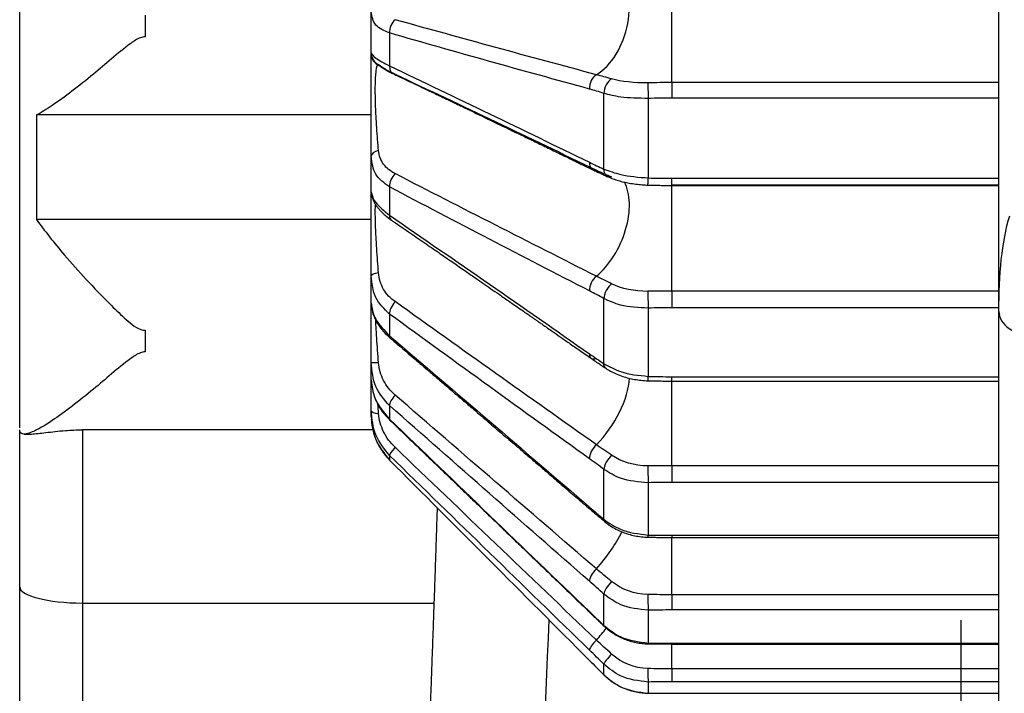
# Model space of a CAD drawing. Units: millimetres. Extents: x 0 to 298, y 0 to 210.
# Drawn here: x 156 to 158, y 42 to 43 of the extents above; entities that cross this region are included whole.
import ezdxf

# ---------------------------------------------------------------- set-up
doc = ezdxf.new("R2010")
doc.units = ezdxf.units.MM
doc.linetypes.add('CENTERX2', pattern=[101.6, 63.5, -12.7, 12.7, -12.7])
doc.layers.get('0').update_dxf_attribs({"linetype": 'CONTINUOUS'})
doc.layers.get('Defpoints').update_dxf_attribs({"linetype": 'CONTINUOUS'})
doc.layers.add('1', color=7, linetype='CONTINUOUS')
doc.styles.add('IDEAS_KANJI', font='simplex.shx', dxfattribs={"bigfont": 'bigfont'})
doc.dimstyles.new('PBS', dxfattribs={"dimtxt": 1.25, "dimasz": 1, "dimexe": 0.25, "dimexo": 0.25, "dimgap": 0.3, "dimtad": 1, "dimtoh": 1, "dimdec": 0, "dimzin": 0, "dimdsep": 46, "dimtxsty": 'IDEAS_KANJI', "dimblk": 'OPEN', "dimcen": 0, "dimclrd": 1, "dimclre": 1, "dimclrt": 1, "dimadec": 0, "dimazin": 0, "dimtfac": 1, "dimtdec": 0, "dimtmove": 0, "dimatfit": 3, "dimldrblk": 'OPEN', "dimfxl": 1, "dimtolj": 1, "dimtzin": 0, "dimarcsym": 0})

# ---------------------------------------------------------------- blocks, each defined once
blk = doc.blocks.new('_OPEN')
at = {"color": 0, "linetype": 'ByBlock'}
for p, q in [((-1, 0.166667), (0, 0)), ((-1, -0.166667), (0, 0)), ((0, 0), (-1, 0))]:
    blk.add_line(p, q, dxfattribs=at)
blk = doc.blocks.new('*D37')
at = {"layer": '1', "color": 1, "linetype": 'Continuous', "lineweight": -2}
for p, q in [((161.7945, 37.8573), (161.7945, 56.7001)), ((158.7195, 56.4501), (161.0445, 56.4501))]:
    blk.add_line(p, q, dxfattribs=at)
at = {"layer": 'Defpoints', "color": 0, "linetype": 'Continuous'}
for p in [(161.7945, 56.4501), (157.9695, 50.1526), (161.7945, 37.6073)]:
    blk.add_point(p, dxfattribs=at)
at = {"layer": '1', "color": 1, "linetype": 'Continuous', "lineweight": -2, "xscale": 0.75, "yscale": 0.75, "zscale": 0.75, "rotation": 180}
blk.add_blockref('_OPEN', (157.9695, 56.4501), dxfattribs=at)
at = {"layer": '1', "color": 1, "linetype": 'Continuous', "lineweight": -2, "xscale": 0.75, "yscale": 0.75, "zscale": 0.75}
blk.add_blockref('_OPEN', (161.7945, 56.4501), dxfattribs=at)
at = {"layer": '1', "color": 1, "linetype": 'Continuous', "insert": (159.882, 57.3751), "char_height": 1.25, "attachment_point": 5, "style": 'IDEAS_KANJI'}
blk.add_mtext('\\A1;15.3', dxfattribs=at)
blk = doc.blocks.new('*D36')
at = {"layer": '1', "color": 1, "linetype": 'Continuous', "lineweight": -2}
for p, q in [((168.6695, 38.0479), (168.6695, 54.2001)), ((158.7195, 53.9501), (167.9195, 53.9501))]:
    blk.add_line(p, q, dxfattribs=at)
at = {"layer": 'Defpoints', "color": 0, "linetype": 'Continuous'}
for p in [(168.6695, 53.9501), (157.9695, 50.1526), (168.6695, 37.7979)]:
    blk.add_point(p, dxfattribs=at)
at = {"layer": '1', "color": 1, "linetype": 'Continuous', "lineweight": -2, "xscale": 0.75, "yscale": 0.75, "zscale": 0.75, "rotation": 180}
blk.add_blockref('_OPEN', (157.9695, 53.9501), dxfattribs=at)
at = {"layer": '1', "color": 1, "linetype": 'Continuous', "lineweight": -2, "xscale": 0.75, "yscale": 0.75, "zscale": 0.75}
blk.add_blockref('_OPEN', (168.6695, 53.9501), dxfattribs=at)
at = {"layer": '1', "color": 1, "linetype": 'Continuous', "insert": (164.5516, 54.8751), "char_height": 1.25, "attachment_point": 5, "style": 'IDEAS_KANJI'}
blk.add_mtext('\\A1;42.8', dxfattribs=at)

msp = doc.modelspace()

# ---------------------------------------------------------------- linework, layer by layer
at = {"layer": '1', "color": 2, "linetype": 'CENTERX2', "ltscale": 0.1}
msp.add_line((157.9695, 15.5143), (157.9695, 201.5501), dxfattribs=at)
at = {"layer": '1', "color": 80, "linetype": 'Continuous'}
for p, q in [((158.0445, 42.7989), (158.0445, 46.2793)), ((156.7945, 43.3137), (156.7945, 43.3961)), ((156.8088, 43.2911), (156.8092, 43.291)), ((156.7945, 43.1905), (156.128, 43.1905)), ((156.7945, 43.0375), (156.7945, 43.1083)), ((156.7945, 42.9821), (156.128, 42.9821)), ((156.7945, 42.8155), (156.7945, 42.8698)), ((158.0445, 41.3708), (158.0445, 42.7989)), ((156.7945, 42.6628), (156.7945, 42.6969)), ((156.7945, 42.5897), (156.7945, 42.6014)), ((156.0945, 42.2507), (156.0945, 42.5633)), ((156.1034, 42.5547), (156.1132, 42.5547)), ((156.7977, 42.5632), (156.2195, 42.5632)), ((156.0945, 42.2055), (156.0945, 42.2507)), ((156.0945, 41.9807), (156.0945, 42.2055))]:
    msp.add_line(p, q, dxfattribs=at)
at = {"layer": '1', "color": 51, "linetype": 'Continuous'}
for p, q in [((157.3929, 43.255), (157.3929, 43.4747)), ((156.8311, 43.3538), (156.8311, 43.2882)), ((157.3929, 43.255), (157.3929, 43.2243)), ((157.3929, 43.0499), (157.3929, 43.0643)), ((156.8311, 43.0471), (156.8311, 42.9907)), ((157.3929, 42.8393), (157.3929, 43.0502)), ((157.3929, 42.8393), (157.3929, 42.8065)), ((156.8311, 42.7939), (156.8311, 42.7506)), ((157.3929, 42.6602), (157.3929, 42.6691)), ((157.3929, 42.4913), (157.3929, 42.6606)), ((156.8311, 42.6115), (156.8311, 42.5843)), ((156.8311, 42.5843), (156.8316, 42.5827)), ((156.2195, 42.5632), (156.2195, 42.2182)), ((156.8311, 42.5122), (156.8311, 42.503)), ((156.8311, 42.503), (156.8313, 42.5029)), ((157.3929, 42.4913), (157.3929, 42.4586)), ((157.3929, 42.3532), (157.3929, 42.3487)), ((157.3929, 42.2347), (157.3929, 42.349)), ((156.2195, 42.2182), (156.9195, 42.2182)), ((156.2195, 42.2182), (156.2195, 41.9182)), ((157.3929, 42.2347), (157.3929, 42.2044)), ((157.2291, 42.2012), (157.2296, 42.1997)), ((157.2588, 42.1723), (157.2579, 42.1737)), ((157.346, 42.137), (157.3463, 42.1385)), ((157.3929, 42.1381), (157.3929, 42.1366)), ((157.3929, 42.087), (157.3929, 42.1368)), ((157.2291, 42.104), (157.2293, 42.1041)), ((157.3929, 42.087), (157.3929, 42.0611)), ((157.3461, 42.0389), (157.3463, 42.0385)), ((157.3929, 42.0386), (157.3929, 42.0384))]:
    msp.add_line(p, q, dxfattribs=at)
for centre, major_axis, ratio, start_param, end_param in [((157.2247, 43.3833), (0.0286, 0.1217), 0.649752, 3.709949, 5.845221), ((156.8488, 43.3601), (0.0069, 0.024), 0.678102, 0.794466, 2.025639), ((156.8195, 43.3125), (-0.025, 0), 0.993573, 0, 1.075092), ((156.8195, 43.3137), (-0.025, 0), 0.999994, 0.365285, 1.146427), ((156.8488, 43.2954), (-0.0107, -0.0226), 0.623628, 5.310856, 6.542029), ((157.2468, 43.2482), (0.0066, 0.0241), 0.680933, 0.592793, 2.00325), ((156.8195, 43.1083), (0.025, 0), 0.502988, 1.995166, 3.141593), ((157.2468, 43.1037), (-0.011, -0.0225), 0.618518, 5.330723, 6.741179), ((156.8488, 43.0575), (0.0117, 0.0221), 0.602239, 1.111224, 2.342397), ((157.2247, 42.9648), (0.0517, 0.1138), 0.582552, 4.025107, 5.870348), ((156.8488, 43.0019), (-0.0142, -0.0206), 0.515583, 5.587216, 6.284438), ((156.8195, 42.8698), (0.025, 0), 0.262154, 1.995166, 3.141593), ((157.2468, 42.8502), (0.0114, 0.0222), 0.607576, 0.912456, 2.322912), ((156.8488, 42.8076), (0.0147, 0.0202), 0.485333, 1.376151, 2.607324), ((158.1195, 42.7989), (-0.075, 0), 0.652153, 0, 1.518436), ((156.8488, 42.7649), (-0.0162, -0.019), 0.372401, 5.819117, 6.722474), ((157.2468, 42.7262), (-0.0143, -0.0205), 0.508289, 5.60424, 7.014697), ((156.8195, 42.6969), (0.025, 0), 0.003454, 1.995166, 3.141593), ((157.2247, 42.6055), (0.0676, 0.1051), 0.475651, 4.29628, 5.593459), ((156.8488, 42.6276), (0.0165, 0.0187), 0.335353, 1.599892, 2.831065), ((156.8195, 42.6014), (0.025, 0), 0.255481, 3.141593, 4.28802), ((157.2468, 42.5192), (0.0146, 0.0203), 0.492813, 1.180125, 2.590581), ((156.8488, 42.5297), (0.0175, 0.0179), 0.16252, 1.79779, 3.028963), ((157.2468, 42.424), (-0.0163, -0.019), 0.36342, 5.834089, 6.263847), ((157.2247, 42.3298), (0.0773, 0.0982), 0.336336, 4.529575, 5.275654), ((157.2468, 42.2776), (0.0165, 0.0188), 0.344466, 1.4058, 2.816256), ((156.2195, 42.2507), (-0.125, 0), 0.259975, 0, 1.570796), ((157.2247, 42.1564), (0.0825, 0.0939), 0.174101, 4.737584, 4.990347), ((157.2468, 42.142), (0.0174, 0.0179), 0.172645, 1.604784, 3.01524)]:
    msp.add_ellipse(centre, major_axis=major_axis, ratio=ratio, start_param=start_param, end_param=end_param, dxfattribs=at)
at = {"layer": '1', "color": 80, "linetype": 'Continuous'}
msp.add_ellipse((156.8195, 43.3137), major_axis=(-0.025, 0), ratio=0.999994, start_param=0, end_param=0.365282, dxfattribs=at)
for points, degree in [([(156.0945, 42.5671), (156.0945, 43.3532), (156.0945, 44.1393), (156.0945, 44.9254)], 3), ([(157.2431, 43.2707), (157.1094, 43.3065), (156.9757, 43.343), (156.8421, 43.3803)], 3), ([(157.2291, 43.2422), (157.0965, 43.2785), (156.9638, 43.3156), (156.8311, 43.3538)], 3), ([(156.8311, 43.2882), (156.9638, 43.225), (157.0965, 43.161), (157.2291, 43.0962)], 3), ([(156.8421, 43.2718), (156.9757, 43.2088), (157.1094, 43.145), (157.2431, 43.0806)], 3), ([(157.2579, 43.2336), (157.2483, 43.2366), (157.2387, 43.2395), (157.2291, 43.2422)], 3), ([(157.3929, 43.2243), (157.3773, 43.2243), (157.3618, 43.2239), (157.3463, 43.2234)], 3), ([(156.128, 43.1905), (156.128, 43.1211), (156.128, 43.0516), (156.128, 42.9821)], 3), ([(157.2291, 43.0962), (157.2387, 43.0915), (157.2483, 43.0871), (157.2579, 43.0828)], 3), ([(157.2361, 43.0811), (157.2657, 43.0674)], 1), ([(157.2431, 42.8693), (157.1094, 42.9367), (156.9757, 43.0048), (156.8421, 43.0736)], 3), ([(157.3463, 43.0651), (157.3618, 43.0646), (157.3773, 43.0643), (157.3929, 43.0643)], 3), ([(157.2291, 42.8401), (157.0965, 42.9083), (156.9638, 42.9772), (156.8311, 43.0471)], 3), ([(157.3455, 43.0508), (157.3929, 43.0499)], 1), ([(156.7945, 43.0375), (156.7949, 43.0359), (156.7953, 43.0342), (156.7957, 43.0325)], 3), ([(156.8311, 42.9907), (156.9638, 42.8995), (157.0965, 42.8074), (157.2291, 42.7148)], 3), ([(157.2579, 42.8247), (157.2483, 42.83), (157.2387, 42.8352), (157.2291, 42.8401)], 3), ([(156.7945, 42.8155), (156.7947, 42.8141), (156.7949, 42.8127), (156.7952, 42.8113)], 3), ([(157.2431, 42.5336), (157.1094, 42.628), (156.9757, 42.723), (156.8421, 42.8186)], 3), ([(157.3929, 42.8065), (157.3773, 42.8065), (157.3618, 42.8062), (157.3463, 42.8057)], 3), ([(157.2291, 42.5057), (157.0965, 42.6011), (156.9638, 42.6971), (156.8311, 42.7939)], 3), ([(156.8311, 42.7506), (156.9638, 42.6374), (157.0965, 42.5237), (157.2291, 42.4095)], 3), ([(157.2291, 42.7148), (157.2387, 42.7081), (157.2483, 42.7016), (157.2579, 42.6952)], 3), ([(157.2325, 42.7057), (157.2618, 42.6858)], 1), ([(157.3463, 42.6698), (157.3618, 42.6694), (157.3773, 42.6691), (157.3929, 42.6691)], 3), ([(156.7945, 42.6628), (156.7947, 42.6609), (156.795, 42.6591), (156.7952, 42.6572)], 3), ([(156.7947, 42.6581), (156.7947, 42.657), (156.7948, 42.6559), (156.7949, 42.6549)], 3), ([(157.3456, 42.661), (157.3929, 42.6602)], 1), ([(157.2431, 42.2863), (157.1094, 42.4014), (156.9757, 42.5168), (156.8421, 42.6326)], 3), ([(157.2291, 42.2616), (157.0965, 42.3778), (156.9638, 42.4944), (156.8311, 42.6115)], 3), ([(156.8311, 42.5843), (156.9638, 42.4568), (157.0965, 42.3291), (157.2291, 42.2012)], 3), ([(157.2291, 42.1246), (157.0965, 42.2536), (156.9638, 42.3828), (156.8311, 42.5122)], 3), ([(157.2431, 42.1444), (157.1094, 42.2722), (156.9757, 42.4002), (156.8421, 42.5284)], 3), ([(156.8311, 42.503), (156.9638, 42.37), (157.0965, 42.237), (157.2291, 42.104)], 3), ([(157.2579, 42.4845), (157.2483, 42.4917), (157.2387, 42.4988), (157.2291, 42.5057)], 3), ([(157.3929, 42.4586), (157.3773, 42.4586), (157.3618, 42.4584), (157.3463, 42.458)], 3), ([(157.2291, 42.4095), (157.2387, 42.4012), (157.2483, 42.3931), (157.2579, 42.3851)], 3), ([(157.2304, 42.4052), (157.2594, 42.3806)], 1), ([(157.3463, 42.3537), (157.3618, 42.3534), (157.3773, 42.3532), (157.3929, 42.3532)], 3), ([(157.3458, 42.3493), (157.3929, 42.3487)], 1), ([(157.2579, 42.2362), (157.2483, 42.2447), (157.2387, 42.2533), (157.2291, 42.2616)], 3), ([(157.2291, 42.2012), (157.2387, 42.1919), (157.2483, 42.1828), (157.2579, 42.1737)], 3), ([(157.2296, 42.1997), (157.2586, 42.172)], 1), ([(157.3929, 42.2044), (157.3773, 42.2044), (157.3618, 42.2042), (157.3463, 42.204)], 3), ([(157.346, 42.137), (157.3929, 42.1366)], 1), ([(157.3463, 42.1384), (157.3618, 42.1382), (157.3773, 42.1381), (157.3929, 42.1381)], 3), ([(157.2579, 42.0965), (157.2483, 42.1059), (157.2387, 42.1153), (157.2291, 42.1246)], 3), ([(157.2291, 42.104), (157.2387, 42.0944), (157.2483, 42.0848), (157.2579, 42.0752)], 3), ([(157.3929, 42.0611), (157.3773, 42.0611), (157.3618, 42.061), (157.3463, 42.0609)], 3), ([(157.3463, 42.0385), (157.3618, 42.0385), (157.3773, 42.0385), (157.3929, 42.0385)], 3), ([(157.3929, 42.0385), (157.6101, 42.0385), (157.8273, 42.0385), (158.0445, 42.0385)], 3)]:
    msp.add_open_spline(points, degree=degree, dxfattribs=at)
at = {"layer": '1', "color": 51, "linetype": 'Continuous'}
for points, knots in [([(156.8311, 43.3538), (156.8205, 43.3582), (156.7993, 43.3669), (156.7961, 43.3864), (156.7945, 43.3961)], [0, 0, 0, 0, 0.503389, 1, 1, 1, 1]), ([(156.7945, 43.3137), (156.7961, 43.311), (156.7993, 43.3054), (156.8205, 43.2939), (156.8311, 43.2882)], [0, 0, 0, 0, 0.496611, 1, 1, 1, 1]), ([(156.8092, 43.1197), (156.8079, 43.1338), (156.806, 43.1567), (156.8043, 43.1849), (156.8033, 43.2069), (156.8024, 43.2377), (156.8032, 43.2772), (156.8059, 43.2889), (156.8076, 43.2906)], [0, 0, 0, 0, 0.203922, 0.307382, 0.359463, 0.486199, 0.709799, 1, 1, 1, 1]), ([(156.8092, 43.291), (156.8102, 43.2905), (156.8168, 43.2852), (156.8327, 43.2762), (156.8421, 43.2718)], [0, 0, 0, 0, 0.508842, 1, 1, 1, 1]), ([(157.3463, 43.2234), (157.3271, 43.2237), (157.294, 43.2241), (157.2686, 43.2308), (157.2579, 43.2336)], [0, 0, 0, 0, 0.578134, 1, 1, 1, 1]), ([(156.8421, 43.0736), (156.8327, 43.0784), (156.8168, 43.0912), (156.8102, 43.1095), (156.8092, 43.1197)], [0, 0, 0, 0, 0.491158, 1, 1, 1, 1]), ([(156.8311, 43.0471), (156.8205, 43.0546), (156.7993, 43.0694), (156.7961, 43.0954), (156.7945, 43.1083)], [0, 0, 0, 0, 0.503389, 1, 1, 1, 1]), ([(157.2579, 43.0828), (157.2686, 43.0788), (157.294, 43.0692), (157.3271, 43.0666), (157.3463, 43.0651)], [0, 0, 0, 0, 0.421725, 1, 1, 1, 1]), ([(156.7957, 43.0325), (156.7971, 43.0272), (156.8018, 43.0145), (156.8205, 42.9994), (156.8311, 42.9907)], [0, 0, 0, 0, 0.427986, 1, 1, 1, 1]), ([(156.8092, 42.8758), (156.8079, 42.8917), (156.806, 42.9165), (156.8043, 42.945), (156.8033, 42.9662), (156.8025, 42.9911), (156.8027, 43.0062), (156.8031, 43.0124)], [0, 0, 0, 0, 0.307676, 0.463777, 0.542357, 0.733575, 1, 1, 1, 1]), ([(156.8311, 42.7939), (156.8205, 42.804), (156.7993, 42.824), (156.7961, 42.8546), (156.7945, 42.8698)], [0, 0, 0, 0, 0.503389, 1, 1, 1, 1]), ([(156.8421, 42.8186), (156.8327, 42.8252), (156.8168, 42.8422), (156.8102, 42.8642), (156.8092, 42.8758)], [0, 0, 0, 0, 0.491158, 1, 1, 1, 1]), ([(157.3463, 42.8057), (157.3271, 42.8066), (157.2939, 42.8081), (157.2686, 42.8198), (157.2579, 42.8247)], [0, 0, 0, 0, 0.579462, 1, 1, 1, 1]), ([(156.7952, 42.8113), (156.7966, 42.8021), (156.8006, 42.782), (156.8205, 42.7616), (156.8311, 42.7506)], [0, 0, 0, 0, 0.461652, 1, 1, 1, 1]), ([(156.8092, 42.697), (156.8079, 42.7136), (156.806, 42.7387), (156.8043, 42.7655), (156.8037, 42.7769), (156.8035, 42.7811), (156.8035, 42.7819)], [0, 0, 0, 0, 0.547762, 0.825672, 0.965569, 1, 1, 1, 1]), ([(156.8311, 42.6115), (156.8205, 42.6234), (156.7993, 42.6472), (156.7961, 42.6804), (156.7945, 42.6969)], [0, 0, 0, 0, 0.503389, 1, 1, 1, 1]), ([(156.8421, 42.6326), (156.8327, 42.6407), (156.8168, 42.6607), (156.8102, 42.6849), (156.8092, 42.697)], [0, 0, 0, 0, 0.491158, 1, 1, 1, 1]), ([(157.2579, 42.6952), (157.2686, 42.6892), (157.2939, 42.675), (157.3271, 42.6717), (157.3463, 42.6698)], [0, 0, 0, 0, 0.420743, 1, 1, 1, 1]), ([(156.7945, 42.6014), (156.7945, 42.6194), (156.7945, 42.6404), (156.7945, 42.6589), (156.7945, 42.6619)], [0, 0, 0, 0, 0.834141, 1, 1, 1, 1]), ([(156.7952, 42.6572), (156.7966, 42.6455), (156.8007, 42.62), (156.8205, 42.5968), (156.8311, 42.5843)], [0, 0, 0, 0, 0.460317, 1, 1, 1, 1]), ([(156.8311, 42.5122), (156.8205, 42.5253), (156.7993, 42.5512), (156.7961, 42.5847), (156.7945, 42.6014)], [0, 0, 0, 0, 0.503389, 1, 1, 1, 1]), ([(156.8421, 42.5284), (156.8327, 42.5374), (156.8168, 42.559), (156.8102, 42.5837), (156.8092, 42.5955)], [0, 0, 0, 0, 0.491158, 1, 1, 1, 1]), ([(157.3463, 42.458), (157.3271, 42.4594), (157.2939, 42.4618), (157.2686, 42.4778), (157.2579, 42.4844)], [0, 0, 0, 0, 0.58026, 1, 1, 1, 1]), ([(157.2579, 42.3851), (157.2686, 42.3776), (157.2939, 42.3597), (157.3271, 42.3559), (157.3463, 42.3537)], [0, 0, 0, 0, 0.419781, 1, 1, 1, 1]), ([(157.3463, 42.2041), (157.3271, 42.2059), (157.294, 42.2091), (157.2686, 42.2282), (157.2579, 42.2362)], [0, 0, 0, 0, 0.577804, 1, 1, 1, 1]), ([(157.2579, 42.1737), (157.2686, 42.1651), (157.294, 42.1449), (157.3271, 42.1408), (157.3463, 42.1385)], [0, 0, 0, 0, 0.421954, 1, 1, 1, 1]), ([(157.3463, 42.0608), (157.3271, 42.063), (157.2939, 42.0668), (157.2686, 42.0877), (157.2579, 42.0965)], [0, 0, 0, 0, 0.57985, 1, 1, 1, 1])]:
    msp.add_open_spline(points, degree=3, knots=knots, dxfattribs=at)
for points in [[(156.3445, 43.3891), (156.3445, 43.3745), (156.3445, 43.3601), (156.3445, 43.3462)], [(157.2732, 43.2624), (157.2631, 43.2652), (157.253, 43.268), (157.2431, 43.2707)], [(157.2732, 43.2624), (157.2654, 43.2585), (157.2578, 43.2441), (157.2579, 43.2336)], [(157.3454, 43.2545), (157.319, 43.254), (157.2927, 43.2569), (157.2732, 43.2624)], [(157.3929, 43.255), (157.377, 43.255), (157.3611, 43.2548), (157.3454, 43.2545)], [(157.3454, 43.2545), (157.3454, 43.2498), (157.3459, 43.234), (157.3463, 43.2234)], [(158.0445, 43.255), (157.8273, 43.255), (157.6101, 43.255), (157.3929, 43.255)], [(157.2579, 43.0828), (157.2579, 43.1321), (157.2579, 43.1824), (157.2579, 43.2336)], [(157.3463, 43.2234), (157.3463, 43.1696), (157.3463, 43.1168), (157.3463, 43.0651)], [(158.0445, 43.2243), (157.8273, 43.2243), (157.6101, 43.2243), (157.3929, 43.2243)], [(157.2431, 43.0806), (157.253, 43.0758), (157.2631, 43.0713), (157.2732, 43.0671)], [(157.2732, 43.0671), (157.2655, 43.065), (157.2578, 43.0728), (157.2579, 43.0828)], [(157.3929, 43.0643), (157.6101, 43.0643), (157.8273, 43.0643), (158.0445, 43.0643)], [(157.3929, 43.0512), (157.6101, 43.0512), (157.8273, 43.0512), (158.0445, 43.0512)], [(158.0445, 42.7989), (158.0445, 42.8727), (158.0502, 42.9377), (158.0661, 42.9894)], [(157.2732, 42.8542), (157.2631, 42.8592), (157.253, 42.8643), (157.2431, 42.8693)], [(157.2732, 42.8542), (157.2655, 42.8486), (157.2578, 42.8339), (157.2579, 42.8247)], [(157.3454, 42.8391), (157.319, 42.839), (157.2927, 42.8444), (157.2732, 42.8542)], [(157.2579, 42.6952), (157.2579, 42.7368), (157.2579, 42.78), (157.2579, 42.8247)], [(157.3929, 42.8393), (157.377, 42.8393), (157.3611, 42.8392), (157.3454, 42.8392)], [(157.3454, 42.8391), (157.3454, 42.8319), (157.3459, 42.815), (157.3463, 42.8057)], [(158.0445, 42.8393), (157.8273, 42.8393), (157.6101, 42.8393), (157.3929, 42.8393)], [(157.3463, 42.8057), (157.3463, 42.7588), (157.3463, 42.7134), (157.3463, 42.6698)], [(158.0445, 42.8065), (157.8273, 42.8065), (157.6101, 42.8065), (157.3929, 42.8065)], [(156.3445, 42.7615), (156.3445, 42.7469), (156.3445, 42.7325), (156.3445, 42.7186)], [(157.3929, 42.6691), (157.6101, 42.6691), (157.8273, 42.6691), (158.0445, 42.6691)], [(156.8092, 42.5955), (156.8087, 42.6018), (156.8082, 42.608), (156.8077, 42.614)], [(157.2732, 42.5127), (157.2631, 42.5196), (157.253, 42.5266), (157.2431, 42.5336)], [(157.2732, 42.5126), (157.2655, 42.5058), (157.2578, 42.4917), (157.2579, 42.4844)], [(157.3454, 42.4914), (157.319, 42.4916), (157.2927, 42.4993), (157.2732, 42.5126)], [(157.3929, 42.4913), (157.377, 42.4913), (157.3611, 42.4914), (157.3454, 42.4915)], [(158.0445, 42.4913), (157.8273, 42.4913), (157.6101, 42.4913), (157.3929, 42.4913)], [(157.2579, 42.3851), (157.2579, 42.4162), (157.2579, 42.4494), (157.2579, 42.4845)], [(157.3463, 42.458), (157.3463, 42.4211), (157.3463, 42.3863), (157.3463, 42.3537)], [(158.0445, 42.4586), (157.8273, 42.4586), (157.6101, 42.4586), (157.3929, 42.4586)], [(157.3458, 42.3501), (157.346, 42.3499), (157.3461, 42.3511), (157.3463, 42.3537)], [(157.3929, 42.3532), (157.6101, 42.3532), (157.8273, 42.3532), (158.0445, 42.3532)], [(157.2732, 42.2611), (157.2631, 42.2694), (157.253, 42.2778), (157.2431, 42.2863)], [(157.2732, 42.2611), (157.2654, 42.2535), (157.2578, 42.241), (157.2579, 42.2362)], [(157.3454, 42.2353), (157.319, 42.2358), (157.2927, 42.2452), (157.2732, 42.2612)], [(157.2579, 42.1737), (157.2579, 42.1921), (157.2579, 42.213), (157.2579, 42.2361)], [(157.3454, 42.2352), (157.3454, 42.2247), (157.3459, 42.2088), (157.3463, 42.204)], [(157.3929, 42.2347), (157.377, 42.2347), (157.3611, 42.2349), (157.3454, 42.2352)], [(158.0445, 42.2347), (157.8273, 42.2347), (157.6101, 42.2347), (157.3929, 42.2347)], [(157.3463, 42.204), (157.3463, 42.1796), (157.3463, 42.1577), (157.3463, 42.1384)], [(158.0445, 42.2044), (157.8273, 42.2044), (157.6101, 42.2044), (157.3929, 42.2044)], [(157.1483, 42.1851), (157.1397, 41.9813), (157.1328, 41.8392), (157.1316, 41.7744)], [(157.2732, 42.1166), (157.2631, 42.1257), (157.253, 42.135), (157.2431, 42.1444)], [(157.3929, 42.1381), (157.6101, 42.1381), (157.8273, 42.1381), (158.0445, 42.1381)], [(157.2732, 42.1165), (157.2655, 42.1086), (157.2578, 42.0985), (157.2579, 42.0965)], [(157.3454, 42.0877), (157.319, 42.0885), (157.2927, 42.099), (157.2732, 42.1165)], [(157.2579, 42.0752), (157.2579, 42.0798), (157.2579, 42.0869), (157.2579, 42.0965)], [(157.3454, 42.0877), (157.3454, 42.0765), (157.3459, 42.0629), (157.3463, 42.0609)], [(157.3929, 42.087), (157.377, 42.087), (157.3611, 42.0873), (157.3454, 42.0877)], [(158.0445, 42.087), (157.8273, 42.087), (157.6101, 42.087), (157.3929, 42.087)], [(157.3463, 42.0609), (157.3463, 42.0508), (157.3463, 42.0433), (157.3463, 42.0385)], [(158.0445, 42.0611), (157.8273, 42.0611), (157.6101, 42.0611), (157.3929, 42.0611)]]:
    msp.add_open_spline(points, degree=3, dxfattribs=at)
at = {"layer": '1', "color": 80, "linetype": 'Continuous'}
for points, knots in [([(156.3445, 43.3462), (156.3412, 43.3462), (156.3379, 43.3454), (156.3278, 43.3417), (156.3216, 43.3373), (156.2889, 43.3134), (156.2651, 43.2913), (156.2122, 43.2477), (156.1837, 43.2256), (156.148, 43.2017), (156.1372, 43.1952), (156.128, 43.1905)], [0, 0, 0, 0, 0.030226, 0.030226, 0.098955, 0.098955, 0.413098, 0.413098, 0.812405, 0.812405, 1, 1, 1, 1]), ([(156.7945, 43.1083), (156.7945, 43.1244), (156.7945, 43.1508), (156.7945, 43.1838), (156.7945, 43.2096), (156.7945, 43.2462), (156.7945, 43.2939), (156.7945, 43.3095), (156.7945, 43.3125)], [0, 0, 0, 0, 0.203922, 0.307382, 0.359463, 0.486199, 0.709799, 1, 1, 1, 1]), ([(156.7962, 43.3048), (156.7964, 43.3043), (156.7969, 43.303), (156.7978, 43.3013), (156.7996, 43.2985), (156.8019, 43.2959), (156.8051, 43.293), (156.8091, 43.2897), (156.815, 43.2855), (156.8216, 43.2814), (156.8292, 43.2771), (156.835, 43.2742), (156.8381, 43.2728)], [0, 0, 0, 0, 0.018752, 0.047054, 0.076393, 0.169203, 0.277175, 0.450265, 0.588768, 0.721221, 0.858945, 1, 1, 1, 1]), ([(156.8379, 43.2729), (156.8457, 43.2692), (156.8604, 43.2622), (156.8811, 43.2523), (156.8991, 43.2437), (156.9144, 43.2364), (156.9268, 43.2305), (156.9365, 43.2259), (156.9435, 43.2225), (156.9482, 43.2203), (156.9516, 43.2186), (156.9552, 43.2169), (156.9602, 43.2145), (156.9668, 43.2114), (156.9874, 43.2015), (157.0113, 43.19), (157.0381, 43.1771), (157.0552, 43.1689), (157.0738, 43.1599), (157.0948, 43.1497), (157.1183, 43.1384), (157.1442, 43.1258), (157.1726, 43.1121), (157.2035, 43.097), (157.2249, 43.0866), (157.2361, 43.0811)], [0, 0, 0, 0, 0.058693, 0.110618, 0.155775, 0.194163, 0.225783, 0.249352, 0.26693, 0.278517, 0.285066, 0.292621, 0.305647, 0.322226, 0.342353, 0.460971, 0.502247, 0.544069, 0.59006, 0.642736, 0.702095, 0.7669, 0.838152, 0.915852, 1, 1, 1, 1]), ([(157.2657, 43.0674), (157.269, 43.0659), (157.2758, 43.0632), (157.2866, 43.0597), (157.2973, 43.0569), (157.309, 43.0545), (157.3212, 43.0527), (157.3337, 43.0514), (157.3417, 43.0509), (157.3455, 43.0508)], [0, 0, 0, 0, 0.153457, 0.298924, 0.436323, 0.565548, 0.724976, 0.869743, 1, 1, 1, 1]), ([(157.3929, 43.0499), (157.4136, 43.0499), (157.4538, 43.0499), (157.5123, 43.0499), (157.5672, 43.0499), (157.6184, 43.0499), (157.6661, 43.0499), (157.71, 43.0499), (157.7478, 43.0499), (157.7799, 43.0499), (157.8068, 43.0499), (157.8314, 43.0499), (157.8538, 43.0499), (157.8742, 43.0499), (157.894, 43.0499), (157.9169, 43.0499), (157.9446, 43.0499), (157.9777, 43.0499), (158.0114, 43.0499), (158.0341, 43.0499), (158.0445, 43.0499)], [0, 0, 0, 0, 0.095389, 0.185193, 0.269411, 0.348044, 0.421091, 0.488553, 0.550429, 0.595128, 0.636378, 0.674181, 0.708535, 0.739441, 0.768106, 0.799654, 0.844815, 0.895584, 0.951961, 1, 1, 1, 1]), ([(156.7945, 42.8698), (156.7945, 42.8878), (156.7945, 42.9162), (156.7945, 42.9491), (156.7945, 42.9738), (156.7945, 43.0069), (156.7945, 43.0281), (156.7945, 43.036), (156.7945, 43.0367)], [0, 0, 0, 0, 0.278296, 0.419491, 0.490568, 0.663526, 0.968679, 1, 1, 1, 1]), ([(156.7951, 43.033), (156.7955, 43.0303), (156.7966, 43.0254), (156.7994, 43.0186), (156.802, 43.0139), (156.8039, 43.0109), (156.8056, 43.0085), (156.8078, 43.0056), (156.8115, 43.0012), (156.8169, 42.9955), (156.8246, 42.9886), (156.831, 42.9838), (156.8347, 42.9812)], [0, 0, 0, 0, 0.136738, 0.245763, 0.327844, 0.372263, 0.402519, 0.465823, 0.557406, 0.677204, 0.825015, 1, 1, 1, 1]), ([(156.128, 42.9821), (156.1434, 42.9605), (156.1629, 42.936), (156.2113, 42.8794), (156.2419, 42.8459), (156.2832, 42.8048), (156.2928, 42.7954), (156.3129, 42.7774), (156.3232, 42.7676), (156.3387, 42.7621), (156.3416, 42.7615), (156.3445, 42.7615)], [0, 0, 0, 0, 0.315652, 0.315652, 0.727697, 0.727697, 0.850136, 0.850136, 0.973946, 0.973946, 1, 1, 1, 1]), ([(156.8347, 42.9812), (156.846, 42.9734), (156.8678, 42.9584), (156.8992, 42.9368), (156.928, 42.917), (156.9541, 42.899), (156.9774, 42.8829), (156.9979, 42.8687), (157.0161, 42.8561), (157.0329, 42.8444), (157.0472, 42.8346), (157.0594, 42.8261), (157.0697, 42.8189), (157.0799, 42.8118), (157.09, 42.8049), (157.0995, 42.7983), (157.1078, 42.7925), (157.1138, 42.7883), (157.1177, 42.7856), (157.1203, 42.7838), (157.1236, 42.7815), (157.1283, 42.7782), (157.1349, 42.7737), (157.144, 42.7673), (157.1561, 42.7589), (157.1714, 42.7482), (157.1894, 42.7357), (157.21, 42.7213), (157.2247, 42.7111), (157.2325, 42.7057)], [0, 0, 0, 0, 0.085614, 0.164546, 0.236794, 0.302359, 0.361241, 0.412565, 0.457442, 0.498486, 0.539021, 0.565076, 0.590921, 0.616556, 0.641981, 0.666943, 0.688143, 0.704566, 0.711941, 0.71769, 0.724772, 0.736551, 0.75303, 0.77421, 0.805831, 0.84422, 0.889378, 0.941304, 1, 1, 1, 1]), ([(156.7945, 42.6969), (156.7945, 42.7156), (156.7945, 42.7439), (156.7945, 42.7745), (156.7945, 42.796), (156.7945, 42.8078), (156.7945, 42.8148)], [0, 0, 0, 0, 0.424823, 0.640359, 0.748858, 1, 1, 1, 1]), ([(156.7947, 42.812), (156.7949, 42.8084), (156.7959, 42.802), (156.7985, 42.7929), (156.8016, 42.7855), (156.8048, 42.779), (156.809, 42.7721), (156.8148, 42.764), (156.8226, 42.755), (156.829, 42.749), (156.8326, 42.7459)], [0, 0, 0, 0, 0.150027, 0.276273, 0.379533, 0.467299, 0.570975, 0.694501, 0.837721, 1, 1, 1, 1]), ([(156.8326, 42.7459), (156.8418, 42.7381), (156.8595, 42.723), (156.885, 42.7012), (156.9084, 42.6812), (156.9298, 42.663), (156.951, 42.6448), (156.9727, 42.6262), (156.9952, 42.607), (157.0146, 42.5904), (157.0309, 42.5764), (157.0443, 42.5649), (157.0582, 42.553), (157.0733, 42.54), (157.0905, 42.5253), (157.1094, 42.5091), (157.1301, 42.4914), (157.1523, 42.4722), (157.1766, 42.4514), (157.2028, 42.4289), (157.221, 42.4133), (157.2304, 42.4052)], [0, 0, 0, 0, 0.069339, 0.133469, 0.192391, 0.246102, 0.294605, 0.352847, 0.409478, 0.464597, 0.498885, 0.53256, 0.565938, 0.603461, 0.646568, 0.695258, 0.746279, 0.802264, 0.863212, 0.929124, 1, 1, 1, 1]), ([(156.3445, 42.7186), (156.3412, 42.7186), (156.3379, 42.7178), (156.3278, 42.714), (156.3216, 42.7097), (156.2889, 42.6857), (156.2651, 42.6637), (156.2122, 42.6201), (156.1837, 42.598), (156.1442, 42.5716), (156.1304, 42.5635), (156.1105, 42.5552), (156.1034, 42.5538), (156.0963, 42.5565), (156.0948, 42.559), (156.0946, 42.5627)], [0, 0, 0, 0, 0.021536, 0.021536, 0.070505, 0.070505, 0.294328, 0.294328, 0.578833, 0.578833, 0.756376, 0.756376, 0.902557, 0.902557, 1, 1, 1, 1]), ([(157.2618, 42.6858), (157.2648, 42.6838), (157.2714, 42.6798), (157.2827, 42.6743), (157.2947, 42.6698), (157.3069, 42.6662), (157.319, 42.6636), (157.332, 42.6617), (157.341, 42.6611), (157.3456, 42.661)], [0, 0, 0, 0, 0.133155, 0.280025, 0.440517, 0.569692, 0.706168, 0.84969, 1, 1, 1, 1]), ([(157.3929, 42.6602), (157.4136, 42.6602), (157.4538, 42.6602), (157.5123, 42.6602), (157.5672, 42.6602), (157.6184, 42.6602), (157.6661, 42.6602), (157.71, 42.6602), (157.7478, 42.6602), (157.7799, 42.6602), (157.8068, 42.6602), (157.8314, 42.6602), (157.8538, 42.6602), (157.8742, 42.6602), (157.894, 42.6602), (157.9169, 42.6602), (157.9446, 42.6602), (157.9777, 42.6602), (158.0114, 42.6602), (158.0341, 42.6602), (158.0445, 42.6602)], [0, 0, 0, 0, 0.095389, 0.185193, 0.269411, 0.348044, 0.421091, 0.488553, 0.550429, 0.595128, 0.636378, 0.674181, 0.708535, 0.739441, 0.768106, 0.799654, 0.844815, 0.895584, 0.951961, 1, 1, 1, 1]), ([(156.7997, 42.6323), (156.8002, 42.6306), (156.8021, 42.6254), (156.8061, 42.6164), (156.8124, 42.6053), (156.8209, 42.5938), (156.8277, 42.5864), (156.8316, 42.5827)], [0, 0, 0, 0, 0.095388, 0.28984, 0.505365, 0.742211, 1, 1, 1, 1]), ([(156.7945, 42.5897), (156.7961, 42.5741), (156.7993, 42.5425), (156.8205, 42.5162), (156.8311, 42.503)], [0, 0, 0, 0, 0.496611, 1, 1, 1, 1]), ([(156.7947, 42.5842), (156.7948, 42.5811), (156.7954, 42.5743), (156.7975, 42.563), (156.8009, 42.551), (156.8058, 42.5388), (156.8121, 42.5269), (156.8206, 42.5146), (156.8274, 42.5068), (156.8313, 42.5029)], [0, 0, 0, 0, 0.102446, 0.230237, 0.383728, 0.515809, 0.662484, 0.823945, 1, 1, 1, 1]), ([(156.8316, 42.5827), (156.8415, 42.5732), (156.8605, 42.5549), (156.8877, 42.5288), (156.9125, 42.5049), (156.9348, 42.4835), (156.9535, 42.4655), (156.9689, 42.4507), (156.9812, 42.4388), (156.9921, 42.4284), (157.002, 42.4188), (157.0133, 42.408), (157.0271, 42.3948), (157.0441, 42.3783), (157.0637, 42.3595), (157.0857, 42.3383), (157.11, 42.3149), (157.1366, 42.2893), (157.1655, 42.2615), (157.1967, 42.2314), (157.2184, 42.2105), (157.2296, 42.1997)], [0, 0, 0, 0, 0.07468, 0.143166, 0.205457, 0.261554, 0.311457, 0.34632, 0.377359, 0.404574, 0.428036, 0.45248, 0.489144, 0.532028, 0.581132, 0.636456, 0.698, 0.7645, 0.837, 0.9155, 1, 1, 1, 1]), ([(156.1129, 42.5547), (156.1145, 42.5547), (156.1162, 42.5548), (156.1259, 42.5553), (156.1356, 42.5564), (156.1582, 42.5592), (156.1717, 42.5608), (156.1967, 42.5627), (156.2082, 42.5632), (156.2195, 42.5632)], [0, 0, 0, 0, 0.073638, 0.073638, 0.393406, 0.393406, 0.73879, 0.73879, 1, 1, 1, 1]), ([(156.9258, 42.408), (156.9255, 42.3982), (156.9248, 42.3762), (156.9237, 42.3423), (156.9225, 42.3064), (156.9213, 42.2712), (156.9201, 42.2367), (156.9189, 42.2029), (156.9178, 42.1697), (156.9166, 42.1372), (156.9154, 42.1054), (156.9143, 42.0742), (156.9132, 42.0437), (156.912, 42.0139), (156.9109, 41.9848), (156.9098, 41.9564), (156.9088, 41.9287), (156.9077, 41.9018), (156.9067, 41.8757), (156.9057, 41.8503), (156.9048, 41.8256), (156.9038, 41.8017), (156.903, 41.7788), (156.9021, 41.7566), (156.9013, 41.7353), (156.9005, 41.7147), (156.8998, 41.695), (156.8991, 41.6761), (156.8984, 41.6579), (156.8978, 41.6406), (156.8972, 41.624), (156.8967, 41.6083), (156.8962, 41.5934), (156.8958, 41.5793), (156.8955, 41.5659), (156.8951, 41.5533), (156.8949, 41.5425), (156.8948, 41.5362), (156.8948, 41.5337)], [0, 0, 0, 0, 0.021947, 0.049897, 0.077823, 0.105615, 0.133388, 0.161149, 0.188906, 0.216665, 0.244433, 0.272215, 0.300019, 0.327854, 0.355725, 0.383642, 0.411622, 0.439513, 0.467447, 0.495466, 0.523522, 0.551565, 0.579539, 0.607429, 0.635432, 0.66345, 0.691504, 0.719621, 0.74783, 0.776163, 0.80459, 0.833098, 0.861733, 0.890558, 0.919652, 0.94913, 0.979181, 1, 1, 1, 1]), ([(157.2594, 42.3805), (157.2627, 42.3778), (157.2699, 42.3724), (157.282, 42.3652), (157.2946, 42.3595), (157.3071, 42.3552), (157.3194, 42.3521), (157.3324, 42.35), (157.3412, 42.3494), (157.3458, 42.3493)], [0, 0, 0, 0, 0.143011, 0.295679, 0.457973, 0.585923, 0.719023, 0.857098, 1, 1, 1, 1]), ([(157.3929, 42.3487), (157.4136, 42.3487), (157.4538, 42.3487), (157.5123, 42.3487), (157.5672, 42.3487), (157.6184, 42.3487), (157.6661, 42.3487), (157.71, 42.3487), (157.7478, 42.3487), (157.7799, 42.3487), (157.8068, 42.3487), (157.8314, 42.3487), (157.8538, 42.3487), (157.8742, 42.3487), (157.894, 42.3487), (157.9169, 42.3487), (157.9446, 42.3487), (157.9777, 42.3487), (158.0114, 42.3487), (158.0341, 42.3487), (158.0445, 42.3487)], [0, 0, 0, 0, 0.095389, 0.185193, 0.269411, 0.348044, 0.421091, 0.488553, 0.550429, 0.595128, 0.636378, 0.674181, 0.708535, 0.739441, 0.768106, 0.799654, 0.844815, 0.895584, 0.951961, 1, 1, 1, 1]), ([(157.2586, 42.1721), (157.2614, 42.1693), (157.2674, 42.1642), (157.2773, 42.1573), (157.2877, 42.1513), (157.2987, 42.1463), (157.3102, 42.1423), (157.3219, 42.1394), (157.3339, 42.1375), (157.342, 42.1371), (157.346, 42.137)], [0, 0, 0, 0, 0.124844, 0.249848, 0.375009, 0.500258, 0.625485, 0.750572, 0.875425, 1, 1, 1, 1]), ([(157.3929, 42.1366), (157.4136, 42.1366), (157.4538, 42.1366), (157.5123, 42.1366), (157.5672, 42.1366), (157.6184, 42.1366), (157.6661, 42.1366), (157.71, 42.1366), (157.7478, 42.1366), (157.7799, 42.1366), (157.8068, 42.1366), (157.8314, 42.1366), (157.8538, 42.1366), (157.8742, 42.1366), (157.894, 42.1366), (157.9169, 42.1366), (157.9446, 42.1366), (157.9777, 42.1366), (158.0114, 42.1366), (158.0341, 42.1366), (158.0445, 42.1366)], [0, 0, 0, 0, 0.095389, 0.185193, 0.269411, 0.348044, 0.421091, 0.488553, 0.550429, 0.595128, 0.636378, 0.674181, 0.708535, 0.739441, 0.768106, 0.799654, 0.844815, 0.895584, 0.951961, 1, 1, 1, 1]), ([(157.2579, 42.0752), (157.2686, 42.0663), (157.2939, 42.045), (157.3271, 42.0409), (157.3463, 42.0385)], [0, 0, 0, 0, 0.420497, 1, 1, 1, 1]), ([(157.2582, 42.0752), (157.2611, 42.0723), (157.2671, 42.0669), (157.2769, 42.0597), (157.2874, 42.0534), (157.2985, 42.0482), (157.31, 42.044), (157.3219, 42.041), (157.3339, 42.0391), (157.342, 42.0387), (157.3461, 42.0387)], [0, 0, 0, 0, 0.124726, 0.249623, 0.374698, 0.49989, 0.625101, 0.750229, 0.8752, 1, 1, 1, 1])]:
    msp.add_open_spline(points, degree=3, knots=knots, dxfattribs=at)
at = {"layer": '1', "color": 51, "linetype": 'Continuous'}
for points, weights in [([(157.3455, 43.0508), (157.3457, 43.0508), (157.3463, 43.0651)], [0.902351691703, 0.802626506062, 0.999937101311]), ([(157.2618, 42.6858), (157.2578, 42.6884), (157.2579, 42.6952)], [0.873984398813, 0.879644521628, 1]), ([(157.3456, 42.661), (157.3459, 42.661), (157.3463, 42.6698)], [0.87253608956, 0.847179869154, 1]), ([(157.3454, 42.4915), (157.3455, 42.4728), (157.3463, 42.458)], [0.999613759822, 0.737999511407, 1]), ([(157.2594, 42.3806), (157.2578, 42.382), (157.2579, 42.3851)], [0.892624384902, 0.922578322315, 0.99995673952])]:
    msp.add_rational_spline(points, weights, degree=2, dxfattribs=at)

# ---------------------------------------------------------------- dimensions: what is measured, and where the dimension line sits
at = {"layer": '1', "color": 1, "linetype": 'Continuous'}
for base, p2, text, picture, middle in [((161.7945, 56.4501), (161.7945, 37.6073), '15.3', '*D37', (159.882, 56.4501)), ((168.6695, 53.9501), (168.6695, 37.7979), '42.8', '*D36', (164.5516, 53.9501))]:
    dim = msp.add_linear_dim(base=base, p1=(157.9695, 50.1526), p2=p2, text=text, dimstyle='PBS', override={"dimtxt": 1.25, "dimasz": 0.75, "dimlfac": 4, "dimse1": 1}, dxfattribs=at)
    dim.commit()
    dim.dimension.update_dxf_attribs({"geometry": picture, "text_midpoint": middle, "dimtype": 160})

doc.saveas('drawing.dxf')
